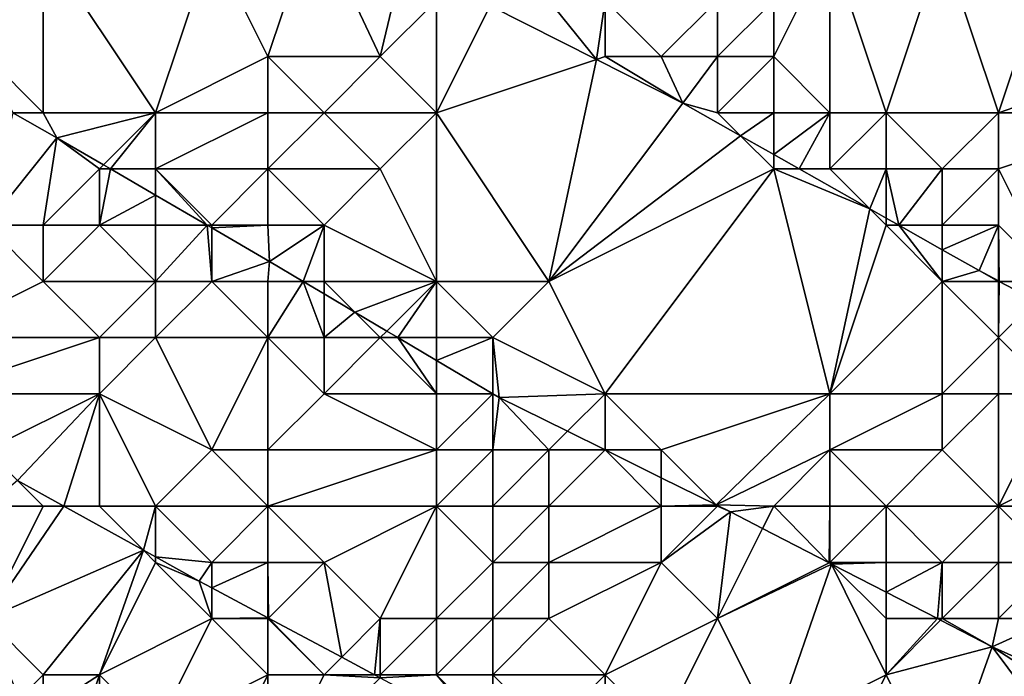
# Model space of a CAD drawing. Units: metres. Extents: x 77500 to 78125, y 348000 to 348500.
# Drawn here: x 77799 to 77816, y 348133 to 348145 of the extents above; entities that cross this region are included whole.
import ezdxf

# ---------------------------------------------------------------- set-up
doc = ezdxf.new("R2010")
doc.units = ezdxf.units.M
doc.layers.add('Terrain', color=15, linetype='Continuous')

msp = doc.modelspace()

# ---------------------------------------------------------------- linework, layer by layer
at = {"layer": 'Terrain'}
for points in [[(77802, 348146, 249.3), (77803, 348144, 248.56), (77803.827, 348146.482, 250.257), (77802, 348146, 249.3)], [(77803, 348144, 248.56), (77805, 348144, 249.08), (77803.827, 348146.482, 250.257), (77803, 348144, 248.56)], [(77805, 348144, 249.08), (77805.398, 348145.689, 250.254), (77803.827, 348146.482, 250.257), (77805, 348144, 249.08)], [(77799, 348146, 248.89), (77798, 348145, 247.79), (77798, 348144, 247.18), (77799, 348146, 248.89)], [(77799, 348146, 248.89), (77798, 348144, 247.18), (77799, 348143, 246.87), (77799, 348146, 248.89)], [(77799, 348146, 248.89), (77799, 348143, 246.87), (77801, 348143, 247.81), (77799, 348146, 248.89)], [(77799, 348146, 248.89), (77801, 348143, 247.81), (77802, 348146, 249.3), (77799, 348146, 248.89)], [(77801, 348143, 247.81), (77803, 348144, 248.56), (77802, 348146, 249.3), (77801, 348143, 247.81)], [(77812, 348145, 250.33), (77812, 348144, 250.38), (77813, 348146, 250.29), (77812, 348145, 250.33)], [(77812, 348144, 250.38), (77813, 348143, 250.33), (77813, 348146, 250.29), (77812, 348144, 250.38)], [(77813, 348146, 250.29), (77813, 348143, 250.33), (77814, 348143, 250.33), (77813, 348146, 250.29)], [(77813, 348146, 250.29), (77814, 348143, 250.33), (77815, 348146, 250.33), (77813, 348146, 250.29)], [(77815, 348146, 250.33), (77814, 348143, 250.33), (77816, 348143, 250.23), (77815, 348146, 250.33)], [(77815, 348146, 250.33), (77816, 348143, 250.23), (77816.784, 348145.353, 250.498), (77815, 348146, 250.33)], [(77806, 348145, 249.92), (77805.398, 348145.689, 250.254), (77805, 348144, 249.08), (77806, 348145, 249.92)], [(77816, 348143, 250.23), (77819, 348144.044, 250.495), (77816.784, 348145.353, 250.498), (77816, 348143, 250.23)], [(77806, 348145, 249.92), (77805, 348144, 249.08), (77806, 348143, 248.86), (77806, 348145, 249.92)], [(77806, 348145, 249.92), (77806, 348143, 248.86), (77806.952, 348144.904, 250.265), (77806, 348145, 249.92)], [(77806, 348143, 248.86), (77808.844, 348143.948, 250.279), (77806.952, 348144.904, 250.265), (77806, 348143, 248.86)], [(77808, 348145, 250.3), (77806.952, 348144.904, 250.265), (77808.844, 348143.948, 250.279), (77808, 348145, 250.3)], [(77808, 348145, 250.3), (77808.844, 348143.948, 250.279), (77809, 348145, 250.39), (77808, 348145, 250.3)], [(77809, 348145, 250.39), (77808.844, 348143.948, 250.279), (77809, 348144, 250.14), (77809, 348145, 250.39)], [(77809, 348145, 250.39), (77810, 348144, 250.29), (77811, 348145, 250.37), (77809, 348145, 250.39)], [(77809, 348145, 250.39), (77809, 348144, 250.14), (77810, 348144, 250.29), (77809, 348145, 250.39)], [(77811, 348145, 250.37), (77810, 348144, 250.29), (77811, 348144, 250.38), (77811, 348145, 250.37)], [(77811, 348145, 250.37), (77811, 348144, 250.38), (77812, 348145, 250.33), (77811, 348145, 250.37)], [(77812, 348145, 250.33), (77811, 348144, 250.38), (77812, 348144, 250.38), (77812, 348145, 250.33)], [(77816, 348143, 250.23), (77819, 348143, 250.3), (77819, 348144.044, 250.495), (77816, 348143, 250.23)], [(77798, 348144, 247.18), (77798.46, 348143, 246.601), (77799, 348143, 246.87), (77798, 348144, 247.18)], [(77801, 348143, 247.81), (77803, 348143, 248.02), (77803, 348144, 248.56), (77801, 348143, 247.81)], [(77803, 348144, 248.56), (77803, 348143, 248.02), (77804, 348143, 248.31), (77803, 348144, 248.56)], [(77803, 348144, 248.56), (77804, 348143, 248.31), (77805, 348144, 249.08), (77803, 348144, 248.56)], [(77805, 348144, 249.08), (77804, 348143, 248.31), (77806, 348143, 248.86), (77805, 348144, 249.08)], [(77806, 348143, 248.86), (77808, 348140, 247.99), (77808.844, 348143.948, 250.279), (77806, 348143, 248.86)], [(77808, 348140, 247.99), (77810.383, 348143.17, 250.29), (77808.844, 348143.948, 250.279), (77808, 348140, 247.99)], [(77809, 348144, 250.14), (77808.844, 348143.948, 250.279), (77810.383, 348143.17, 250.29), (77809, 348144, 250.14)], [(77809, 348144, 250.14), (77810.383, 348143.17, 250.29), (77810, 348144, 250.29), (77809, 348144, 250.14)], [(77810, 348144, 250.29), (77810.383, 348143.17, 250.29), (77811, 348144, 250.38), (77810, 348144, 250.29)], [(77811, 348144, 250.38), (77810.383, 348143.17, 250.29), (77811, 348143, 250.17), (77811, 348144, 250.38)], [(77811, 348144, 250.38), (77811, 348143, 250.17), (77812, 348144, 250.38), (77811, 348144, 250.38)], [(77812, 348144, 250.38), (77811, 348143, 250.17), (77812, 348143, 250.3), (77812, 348144, 250.38)], [(77812, 348144, 250.38), (77812, 348143, 250.3), (77813, 348143, 250.33), (77812, 348144, 250.38)], [(77808, 348140, 247.99), (77811.41, 348142.59, 250.287), (77810.383, 348143.17, 250.29), (77808, 348140, 247.99)], [(77811, 348143, 250.17), (77810.383, 348143.17, 250.29), (77811.41, 348142.59, 250.287), (77811, 348143, 250.17)], [(77798.46, 348143, 246.601), (77798, 348141, 247), (77799.246, 348142.556, 246.601), (77798.46, 348143, 246.601)], [(77799, 348143, 246.87), (77798.46, 348143, 246.601), (77799.246, 348142.556, 246.601), (77799, 348143, 246.87)], [(77799, 348143, 246.87), (77799.246, 348142.556, 246.601), (77801, 348143, 247.81), (77799, 348143, 246.87)], [(77800.074, 348142.074, 246.601), (77801, 348143, 247.81), (77799.246, 348142.556, 246.601), (77800.074, 348142.074, 246.601)], [(77800.2, 348142, 246.601), (77801, 348143, 247.81), (77800.074, 348142.074, 246.601), (77800.2, 348142, 246.601)], [(77800.2, 348142, 246.601), (77801, 348142, 247.34), (77801, 348143, 247.81), (77800.2, 348142, 246.601)], [(77801, 348143, 247.81), (77801, 348142, 247.34), (77803, 348143, 248.02), (77801, 348143, 247.81)], [(77801, 348142, 247.34), (77803, 348142, 247.48), (77803, 348143, 248.02), (77801, 348142, 247.34)], [(77803, 348143, 248.02), (77803, 348142, 247.48), (77804, 348143, 248.31), (77803, 348143, 248.02)], [(77804, 348143, 248.31), (77803, 348142, 247.48), (77805, 348142, 248.12), (77804, 348143, 248.31)], [(77804, 348143, 248.31), (77805, 348142, 248.12), (77806, 348143, 248.86), (77804, 348143, 248.31)], [(77806, 348143, 248.86), (77805, 348142, 248.12), (77806, 348140, 247.36), (77806, 348143, 248.86)], [(77806, 348143, 248.86), (77806, 348140, 247.36), (77808, 348140, 247.99), (77806, 348143, 248.86)], [(77811, 348143, 250.17), (77811.41, 348142.59, 250.287), (77812, 348143, 250.3), (77811, 348143, 250.17)], [(77812, 348143, 250.3), (77811.41, 348142.59, 250.287), (77812, 348142.257, 250.286), (77812, 348143, 250.3)], [(77812, 348143, 250.3), (77812, 348142.257, 250.286), (77813, 348143, 250.33), (77812, 348143, 250.3)], [(77812.454, 348142, 250.285), (77813, 348143, 250.33), (77812, 348142.257, 250.286), (77812.454, 348142, 250.285)], [(77812.454, 348142, 250.285), (77813, 348142, 250.14), (77813, 348143, 250.33), (77812.454, 348142, 250.285)], [(77813, 348143, 250.33), (77813, 348142, 250.14), (77814, 348143, 250.33), (77813, 348143, 250.33)], [(77814, 348143, 250.33), (77813, 348142, 250.14), (77814, 348142, 250.29), (77814, 348143, 250.33)], [(77814, 348143, 250.33), (77814, 348142, 250.29), (77815, 348142, 250.32), (77814, 348143, 250.33)], [(77814, 348143, 250.33), (77815, 348142, 250.32), (77816, 348143, 250.23), (77814, 348143, 250.33)], [(77816, 348143, 250.23), (77815, 348142, 250.32), (77816, 348142, 250.29), (77816, 348143, 250.23)], [(77816, 348143, 250.23), (77816, 348142, 250.29), (77819, 348143, 250.3), (77816, 348143, 250.23)], [(77819, 348143, 250.3), (77816, 348142, 250.29), (77817, 348140, 250.24), (77819, 348143, 250.3)], [(77798, 348141, 247), (77799, 348141, 246.81), (77799.246, 348142.556, 246.601), (77798, 348141, 247)], [(77800, 348142, 246.92), (77799.246, 348142.556, 246.601), (77799, 348141, 246.81), (77800, 348142, 246.92)], [(77800.074, 348142.074, 246.601), (77799.246, 348142.556, 246.601), (77800, 348142, 246.92), (77800.074, 348142.074, 246.601)], [(77812, 348142, 249.95), (77811.41, 348142.59, 250.287), (77808, 348140, 247.99), (77812, 348142, 249.95)], [(77812, 348142, 249.95), (77812, 348142.257, 250.286), (77811.41, 348142.59, 250.287), (77812, 348142, 249.95)], [(77812, 348142, 249.95), (77812.454, 348142, 250.285), (77812, 348142.257, 250.286), (77812, 348142, 249.95)], [(77800, 348142, 246.92), (77799, 348141, 246.81), (77800, 348141, 246.57), (77800, 348142, 246.92)], [(77800.2, 348142, 246.601), (77800.074, 348142.074, 246.601), (77800, 348142, 246.92), (77800.2, 348142, 246.601)], [(77801, 348141.534, 246.601), (77800.2, 348142, 246.601), (77800, 348141, 246.57), (77801, 348141.534, 246.601)], [(77800.2, 348142, 246.601), (77800, 348142, 246.92), (77800, 348141, 246.57), (77800.2, 348142, 246.601)], [(77801, 348141.534, 246.601), (77801, 348142, 247.34), (77800.2, 348142, 246.601), (77801, 348141.534, 246.601)], [(77801, 348141.534, 246.601), (77801.917, 348141, 246.601), (77801, 348142, 247.34), (77801, 348141.534, 246.601)], [(77801, 348142, 247.34), (77801.917, 348141, 246.601), (77802, 348141, 246.93), (77801, 348142, 247.34)], [(77801, 348142, 247.34), (77802, 348141, 246.93), (77803, 348142, 247.48), (77801, 348142, 247.34)], [(77803, 348142, 247.48), (77802, 348141, 246.93), (77803, 348141, 247.07), (77803, 348142, 247.48)], [(77803, 348142, 247.48), (77803, 348141, 247.07), (77804, 348141, 247.39), (77803, 348142, 247.48)], [(77803, 348142, 247.48), (77804, 348141, 247.39), (77805, 348142, 248.12), (77803, 348142, 247.48)], [(77805, 348142, 248.12), (77804, 348141, 247.39), (77806, 348140, 247.36), (77805, 348142, 248.12)], [(77812, 348142, 249.95), (77808, 348140, 247.99), (77809, 348138, 247.05), (77812, 348142, 249.95)], [(77812, 348142, 249.95), (77809, 348138, 247.05), (77813, 348138, 248.35), (77812, 348142, 249.95)], [(77812, 348142, 249.95), (77813.708, 348141.292, 250.282), (77812.454, 348142, 250.285), (77812, 348142, 249.95)], [(77812, 348142, 249.95), (77813, 348138, 248.35), (77813.708, 348141.292, 250.282), (77812, 348142, 249.95)], [(77812.454, 348142, 250.285), (77813.708, 348141.292, 250.282), (77813, 348142, 250.14), (77812.454, 348142, 250.285)], [(77813, 348142, 250.14), (77813.708, 348141.292, 250.282), (77814, 348142, 250.29), (77813, 348142, 250.14)], [(77814, 348142, 250.29), (77813.708, 348141.292, 250.282), (77814, 348141.127, 250.281), (77814, 348142, 250.29)], [(77814, 348142, 250.29), (77814, 348141.127, 250.281), (77814.225, 348141, 250.281), (77814, 348142, 250.29)], [(77814, 348142, 250.29), (77814.225, 348141, 250.281), (77815, 348142, 250.32), (77814, 348142, 250.29)], [(77815, 348142, 250.32), (77814.225, 348141, 250.281), (77815, 348141, 250.19), (77815, 348142, 250.32)], [(77815, 348142, 250.32), (77815, 348141, 250.19), (77816, 348142, 250.29), (77815, 348142, 250.32)], [(77816, 348142, 250.29), (77815, 348141, 250.19), (77816, 348141, 250.32), (77816, 348142, 250.29)], [(77816, 348142, 250.29), (77816, 348141, 250.32), (77817, 348140, 250.24), (77816, 348142, 250.29)], [(77801, 348141.534, 246.601), (77800, 348141, 246.57), (77801, 348141, 246.84), (77801, 348141.534, 246.601)], [(77801, 348141.534, 246.601), (77801, 348141, 246.84), (77801.917, 348141, 246.601), (77801, 348141.534, 246.601)], [(77814, 348141, 249.99), (77813.708, 348141.292, 250.282), (77813, 348138, 248.35), (77814, 348141, 249.99)], [(77814, 348141, 249.99), (77814, 348141.127, 250.281), (77813.708, 348141.292, 250.282), (77814, 348141, 249.99)], [(77814, 348141, 249.99), (77814.225, 348141, 250.281), (77814, 348141.127, 250.281), (77814, 348141, 249.99)], [(77798, 348141, 247), (77797, 348139, 246.55), (77799, 348140, 246.8), (77798, 348141, 247)], [(77798, 348141, 247), (77799, 348140, 246.8), (77799, 348141, 246.81), (77798, 348141, 247)], [(77799, 348141, 246.81), (77799, 348140, 246.8), (77800, 348141, 246.57), (77799, 348141, 246.81)], [(77800, 348141, 246.57), (77799, 348140, 246.8), (77801, 348140, 246.7), (77800, 348141, 246.57)], [(77800, 348141, 246.57), (77801, 348140, 246.7), (77801, 348141, 246.84), (77800, 348141, 246.57)], [(77801, 348141, 246.84), (77801, 348140, 246.7), (77801.917, 348141, 246.601), (77801, 348141, 246.84)], [(77801, 348140, 246.7), (77802, 348140, 246.58), (77801.917, 348141, 246.601), (77801, 348140, 246.7)], [(77802, 348141, 246.93), (77801.917, 348141, 246.601), (77802, 348140.952, 246.601), (77802, 348141, 246.93)], [(77802, 348140, 246.58), (77802, 348140.952, 246.601), (77801.917, 348141, 246.601), (77802, 348140, 246.58)], [(77802, 348141, 246.93), (77802, 348140.952, 246.601), (77803, 348141, 247.07), (77802, 348141, 246.93)], [(77803, 348141, 247.07), (77802, 348140.952, 246.601), (77803.026, 348140.354, 246.601), (77803, 348141, 247.07)], [(77802, 348140, 246.58), (77803.026, 348140.354, 246.601), (77802, 348140.952, 246.601), (77802, 348140, 246.58)], [(77803, 348141, 247.07), (77803.026, 348140.354, 246.601), (77804, 348141, 247.39), (77803, 348141, 247.07)], [(77804, 348141, 247.39), (77803.026, 348140.354, 246.601), (77803.624, 348140, 246.601), (77804, 348141, 247.39)], [(77804, 348141, 247.39), (77803.624, 348140, 246.601), (77804, 348140, 246.99), (77804, 348141, 247.39)], [(77804, 348141, 247.39), (77804, 348140, 246.99), (77806, 348140, 247.36), (77804, 348141, 247.39)], [(77814, 348141, 249.99), (77813, 348138, 248.35), (77815, 348140, 249.79), (77814, 348141, 249.99)], [(77814, 348141, 249.99), (77815, 348140, 249.79), (77814.225, 348141, 250.281), (77814, 348141, 249.99)], [(77815, 348141, 250.19), (77814.225, 348141, 250.281), (77815, 348140.562, 250.279), (77815, 348141, 250.19)], [(77815, 348140, 249.79), (77815, 348140.562, 250.279), (77814.225, 348141, 250.281), (77815, 348140, 249.79)], [(77815, 348141, 250.19), (77815, 348140.562, 250.279), (77816, 348141, 250.32), (77815, 348141, 250.19)], [(77816, 348141, 250.32), (77815, 348140.562, 250.279), (77815.655, 348140.192, 250.277), (77816, 348141, 250.32)], [(77816, 348141, 250.32), (77815.655, 348140.192, 250.277), (77816, 348140.008, 250.272), (77816, 348141, 250.32)], [(77816, 348141, 250.32), (77816, 348140.008, 250.272), (77816.014, 348140, 250.272), (77816, 348141, 250.32)], [(77816, 348141, 250.32), (77816.014, 348140, 250.272), (77817, 348140, 250.24), (77816, 348141, 250.32)], [(77815, 348140, 249.79), (77815.655, 348140.192, 250.277), (77815, 348140.562, 250.279), (77815, 348140, 249.79)], [(77802, 348140, 246.58), (77803, 348140, 246.67), (77803.026, 348140.354, 246.601), (77802, 348140, 246.58)], [(77803, 348140, 246.67), (77803.624, 348140, 246.601), (77803.026, 348140.354, 246.601), (77803, 348140, 246.67)], [(77815, 348140, 249.79), (77816, 348140, 250.07), (77815.655, 348140.192, 250.277), (77815, 348140, 249.79)], [(77816, 348140, 250.07), (77816, 348140.008, 250.272), (77815.655, 348140.192, 250.277), (77816, 348140, 250.07)], [(77799, 348140, 246.8), (77797, 348139, 246.55), (77800, 348139, 246.92), (77799, 348140, 246.8)], [(77799, 348140, 246.8), (77800, 348139, 246.92), (77801, 348140, 246.7), (77799, 348140, 246.8)], [(77801, 348140, 246.7), (77800, 348139, 246.92), (77801, 348139, 247), (77801, 348140, 246.7)], [(77801, 348140, 246.7), (77801, 348139, 247), (77802, 348140, 246.58), (77801, 348140, 246.7)], [(77801, 348139, 247), (77803, 348139, 246.58), (77802, 348140, 246.58), (77801, 348139, 247)], [(77802, 348140, 246.58), (77803, 348139, 246.58), (77803, 348140, 246.67), (77802, 348140, 246.58)], [(77803, 348140, 246.67), (77803, 348139, 246.58), (77803.624, 348140, 246.601), (77803, 348140, 246.67)], [(77803.624, 348140, 246.601), (77803, 348139, 246.58), (77804, 348139, 246.6), (77803.624, 348140, 246.601)], [(77804, 348140, 246.99), (77803.624, 348140, 246.601), (77804, 348139.777, 246.601), (77804, 348140, 246.99)], [(77804, 348139.777, 246.601), (77803.624, 348140, 246.601), (77804, 348139, 246.6), (77804, 348139.777, 246.601)], [(77804, 348140, 246.99), (77804, 348139.777, 246.601), (77804.546, 348139.454, 246.601), (77804, 348140, 246.99)], [(77804, 348140, 246.99), (77804.546, 348139.454, 246.601), (77806, 348140, 247.36), (77804, 348140, 246.99)], [(77806, 348140, 247.36), (77804.546, 348139.454, 246.601), (77805.116, 348139.116, 246.601), (77806, 348140, 247.36)], [(77805.313, 348139, 246.601), (77806, 348140, 247.36), (77805.116, 348139.116, 246.601), (77805.313, 348139, 246.601)], [(77805.313, 348139, 246.601), (77806, 348139, 246.82), (77806, 348140, 247.36), (77805.313, 348139, 246.601)], [(77806, 348140, 247.36), (77806, 348139, 246.82), (77807, 348139, 246.99), (77806, 348140, 247.36)], [(77806, 348140, 247.36), (77807, 348139, 246.99), (77808, 348140, 247.99), (77806, 348140, 247.36)], [(77808, 348140, 247.99), (77807, 348139, 246.99), (77809, 348138, 247.05), (77808, 348140, 247.99)], [(77815, 348140, 249.79), (77813, 348138, 248.35), (77815, 348138, 248.88), (77815, 348140, 249.79)], [(77815, 348140, 249.79), (77815, 348138, 248.88), (77816, 348139, 249.61), (77815, 348140, 249.79)], [(77815, 348140, 249.79), (77816, 348139, 249.61), (77816, 348140, 250.07), (77815, 348140, 249.79)], [(77816, 348140, 250.07), (77816.014, 348140, 250.272), (77816, 348140.008, 250.272), (77816, 348140, 250.07)], [(77816, 348140, 250.07), (77816, 348139, 249.61), (77816.014, 348140, 250.272), (77816, 348140, 250.07)], [(77816, 348139, 249.61), (77816.657, 348139.657, 250.263), (77816.014, 348140, 250.272), (77816, 348139, 249.61)], [(77817, 348140, 250.24), (77816.014, 348140, 250.272), (77816.657, 348139.657, 250.263), (77817, 348140, 250.24)], [(77804.546, 348139.454, 246.601), (77804, 348139.777, 246.601), (77804, 348139, 246.6), (77804.546, 348139.454, 246.601)], [(77816, 348139, 249.61), (77817, 348138, 249.44), (77816.657, 348139.657, 250.263), (77816, 348139, 249.61)], [(77804.546, 348139.454, 246.601), (77804, 348139, 246.6), (77805, 348139, 246.72), (77804.546, 348139.454, 246.601)], [(77805.116, 348139.116, 246.601), (77804.546, 348139.454, 246.601), (77805, 348139, 246.72), (77805.116, 348139.116, 246.601)], [(77805.313, 348139, 246.601), (77805.116, 348139.116, 246.601), (77805, 348139, 246.72), (77805.313, 348139, 246.601)], [(77797, 348139, 246.55), (77797, 348138, 246.58), (77800, 348139, 246.92), (77797, 348139, 246.55)], [(77800, 348139, 246.92), (77797, 348138, 246.58), (77800, 348138, 246.91), (77800, 348139, 246.92)], [(77800, 348139, 246.92), (77800, 348138, 246.91), (77801, 348139, 247), (77800, 348139, 246.92)], [(77801, 348139, 247), (77800, 348138, 246.91), (77802, 348137, 246.72), (77801, 348139, 247)], [(77801, 348139, 247), (77802, 348137, 246.72), (77803, 348139, 246.58), (77801, 348139, 247)], [(77803, 348139, 246.58), (77802, 348137, 246.72), (77803, 348137, 246.78), (77803, 348139, 246.58)], [(77803, 348139, 246.58), (77803, 348137, 246.78), (77804, 348138, 246.62), (77803, 348139, 246.58)], [(77803, 348139, 246.58), (77804, 348138, 246.62), (77804, 348139, 246.6), (77803, 348139, 246.58)], [(77804, 348139, 246.6), (77804, 348138, 246.62), (77805, 348139, 246.72), (77804, 348139, 246.6)], [(77805, 348139, 246.72), (77804, 348138, 246.62), (77806, 348138, 246.66), (77805, 348139, 246.72)], [(77805.313, 348139, 246.601), (77805, 348139, 246.72), (77806, 348138, 246.66), (77805.313, 348139, 246.601)], [(77806, 348138.593, 246.601), (77806, 348139, 246.82), (77805.313, 348139, 246.601), (77806, 348138.593, 246.601)], [(77806, 348138.593, 246.601), (77805.313, 348139, 246.601), (77806, 348138, 246.66), (77806, 348138.593, 246.601)], [(77807, 348138.001, 246.601), (77807, 348139, 246.99), (77806, 348138.593, 246.601), (77807, 348138.001, 246.601)], [(77806, 348138.593, 246.601), (77807, 348139, 246.99), (77806, 348139, 246.82), (77806, 348138.593, 246.601)], [(77807, 348138.001, 246.601), (77807.115, 348137.933, 246.601), (77807, 348139, 246.99), (77807, 348138.001, 246.601)], [(77807, 348139, 246.99), (77807.115, 348137.933, 246.601), (77809, 348138, 247.05), (77807, 348139, 246.99)], [(77816, 348139, 249.61), (77815, 348138, 248.88), (77816, 348138, 249.12), (77816, 348139, 249.61)], [(77816, 348139, 249.61), (77816, 348138, 249.12), (77817, 348138, 249.44), (77816, 348139, 249.61)], [(77807, 348138.001, 246.601), (77806, 348138.593, 246.601), (77806, 348138, 246.66), (77807, 348138.001, 246.601)], [(77797, 348138, 246.58), (77798, 348137, 246.69), (77800, 348138, 246.91), (77797, 348138, 246.58)], [(77800, 348138, 246.91), (77798, 348137, 246.69), (77798.545, 348136.455, 246.629), (77800, 348138, 246.91)], [(77800, 348138, 246.91), (77798.545, 348136.455, 246.629), (77799.368, 348136, 246.629), (77800, 348138, 246.91)], [(77800, 348138, 246.91), (77799.368, 348136, 246.629), (77800, 348136, 246.65), (77800, 348138, 246.91)], [(77800, 348138, 246.91), (77800, 348136, 246.65), (77801, 348136, 246.62), (77800, 348138, 246.91)], [(77800, 348138, 246.91), (77801, 348136, 246.62), (77802, 348137, 246.72), (77800, 348138, 246.91)], [(77804, 348138, 246.62), (77803, 348137, 246.78), (77806, 348137, 246.68), (77804, 348138, 246.62)], [(77804, 348138, 246.62), (77806, 348137, 246.68), (77806, 348138, 246.66), (77804, 348138, 246.62)], [(77807, 348138.001, 246.601), (77806, 348138, 246.66), (77807, 348138, 246.69), (77807, 348138.001, 246.601)], [(77806, 348138, 246.66), (77806, 348137, 246.68), (77807, 348138, 246.69), (77806, 348138, 246.66)], [(77807, 348138, 246.69), (77806, 348137, 246.68), (77807, 348137, 246.57), (77807, 348138, 246.69)], [(77807, 348138.001, 246.601), (77807, 348138, 246.69), (77807.115, 348137.933, 246.601), (77807, 348138.001, 246.601)], [(77807.115, 348137.933, 246.601), (77807, 348138, 246.69), (77807, 348137, 246.57), (77807.115, 348137.933, 246.601)], [(77807.115, 348137.933, 246.601), (77807, 348137, 246.57), (77808, 348137, 246.59), (77807.115, 348137.933, 246.601)], [(77807.115, 348137.933, 246.601), (77808.332, 348137.332, 246.601), (77809, 348138, 247.05), (77807.115, 348137.933, 246.601)], [(77807.115, 348137.933, 246.601), (77808, 348137, 246.59), (77808.332, 348137.332, 246.601), (77807.115, 348137.933, 246.601)], [(77809, 348138, 247.05), (77808.332, 348137.332, 246.601), (77809, 348137.001, 246.601), (77809, 348138, 247.05)], [(77809, 348138, 247.05), (77809, 348137.001, 246.601), (77809.003, 348137, 246.601), (77809, 348138, 247.05)], [(77809, 348138, 247.05), (77809.003, 348137, 246.601), (77810, 348137, 246.67), (77809, 348138, 247.05)], [(77809, 348138, 247.05), (77810, 348137, 246.67), (77813, 348138, 248.35), (77809, 348138, 247.05)], [(77810, 348137, 246.67), (77810.975, 348136.025, 246.601), (77813, 348138, 248.35), (77810, 348137, 246.67)], [(77810.975, 348136.025, 246.601), (77813, 348137, 247.67), (77813, 348138, 248.35), (77810.975, 348136.025, 246.601)], [(77813, 348138, 248.35), (77813, 348137, 247.67), (77815, 348138, 248.88), (77813, 348138, 248.35)], [(77815, 348138, 248.88), (77813, 348137, 247.67), (77815, 348137, 248.37), (77815, 348138, 248.88)], [(77815, 348138, 248.88), (77815, 348137, 248.37), (77816, 348138, 249.12), (77815, 348138, 248.88)], [(77816, 348138, 249.12), (77815, 348137, 248.37), (77816, 348136, 248.11), (77816, 348138, 249.12)], [(77816, 348138, 249.12), (77816, 348136, 248.11), (77817, 348138, 249.44), (77816, 348138, 249.12)], [(77817, 348138, 249.44), (77816, 348136, 248.11), (77818, 348137, 249.5), (77817, 348138, 249.44)], [(77808, 348137, 246.59), (77809, 348137, 246.6), (77808.332, 348137.332, 246.601), (77808, 348137, 246.59)], [(77809, 348137, 246.6), (77809, 348137.001, 246.601), (77808.332, 348137.332, 246.601), (77809, 348137, 246.6)], [(77801, 348136, 246.62), (77803, 348136, 246.8), (77802, 348137, 246.72), (77801, 348136, 246.62)], [(77802, 348137, 246.72), (77803, 348136, 246.8), (77803, 348137, 246.78), (77802, 348137, 246.72)], [(77803, 348137, 246.78), (77803, 348136, 246.8), (77806, 348137, 246.68), (77803, 348137, 246.78)], [(77806, 348137, 246.68), (77803, 348136, 246.8), (77806, 348136, 246.73), (77806, 348137, 246.68)], [(77806, 348137, 246.68), (77806, 348136, 246.73), (77807, 348137, 246.57), (77806, 348137, 246.68)], [(77807, 348137, 246.57), (77806, 348136, 246.73), (77807, 348136, 246.61), (77807, 348137, 246.57)], [(77807, 348137, 246.57), (77807, 348136, 246.61), (77808, 348137, 246.59), (77807, 348137, 246.57)], [(77808, 348137, 246.59), (77807, 348136, 246.61), (77808, 348136, 246.58), (77808, 348137, 246.59)], [(77808, 348137, 246.59), (77808, 348136, 246.58), (77809, 348137, 246.6), (77808, 348137, 246.59)], [(77809, 348137, 246.6), (77808, 348136, 246.58), (77810, 348136, 246.56), (77809, 348137, 246.6)], [(77809, 348137, 246.6), (77809.003, 348137, 246.601), (77809, 348137.001, 246.601), (77809, 348137, 246.6)], [(77809, 348137, 246.6), (77810, 348136, 246.56), (77809.003, 348137, 246.601), (77809, 348137, 246.6)], [(77810, 348137, 246.67), (77809.003, 348137, 246.601), (77810, 348136.507, 246.601), (77810, 348137, 246.67)], [(77810, 348136, 246.56), (77810, 348136.507, 246.601), (77809.003, 348137, 246.601), (77810, 348136, 246.56)], [(77810, 348137, 246.67), (77810, 348136.507, 246.601), (77810.975, 348136.025, 246.601), (77810, 348137, 246.67)], [(77812, 348136, 246.72), (77813, 348137, 247.67), (77810.975, 348136.025, 246.601), (77812, 348136, 246.72)], [(77812, 348136, 246.72), (77813, 348136, 247), (77813, 348137, 247.67), (77812, 348136, 246.72)], [(77813, 348137, 247.67), (77813, 348136, 247), (77814, 348136, 247.3), (77813, 348137, 247.67)], [(77813, 348137, 247.67), (77814, 348136, 247.3), (77815, 348137, 248.37), (77813, 348137, 247.67)], [(77815, 348137, 248.37), (77814, 348136, 247.3), (77816, 348136, 248.11), (77815, 348137, 248.37)], [(77818, 348137, 249.5), (77816, 348136, 248.11), (77818, 348136, 249.01), (77818, 348137, 249.5)], [(77810, 348136, 246.56), (77810.975, 348136.025, 246.601), (77810, 348136.507, 246.601), (77810, 348136, 246.56)], [(77798, 348136, 247.03), (77799, 348136, 246.82), (77798.545, 348136.455, 246.629), (77798, 348136, 247.03)], [(77799, 348136, 246.82), (77799.368, 348136, 246.629), (77798.545, 348136.455, 246.629), (77799, 348136, 246.82)], [(77798, 348136, 247.03), (77798, 348134, 248.02), (77799, 348136, 246.82), (77798, 348136, 247.03)], [(77799, 348136, 246.82), (77798, 348134, 248.02), (77799.368, 348136, 246.629), (77799, 348136, 246.82)], [(77798, 348134, 248.02), (77800.783, 348135.217, 246.629), (77799.368, 348136, 246.629), (77798, 348134, 248.02)], [(77800, 348136, 246.65), (77799.368, 348136, 246.629), (77800.783, 348135.217, 246.629), (77800, 348136, 246.65)], [(77800, 348136, 246.65), (77800.783, 348135.217, 246.629), (77801, 348136, 246.62), (77800, 348136, 246.65)], [(77801, 348136, 246.62), (77800.783, 348135.217, 246.629), (77801, 348135.097, 246.629), (77801, 348136, 246.62)], [(77801, 348136, 246.62), (77801, 348135.097, 246.629), (77802, 348135, 246.69), (77801, 348136, 246.62)], [(77801, 348136, 246.62), (77802, 348135, 246.69), (77803, 348136, 246.8), (77801, 348136, 246.62)], [(77803, 348136, 246.8), (77802, 348135, 246.69), (77803, 348135, 246.71), (77803, 348136, 246.8)], [(77803, 348136, 246.8), (77803, 348135, 246.71), (77804, 348135, 246.67), (77803, 348136, 246.8)], [(77803, 348136, 246.8), (77804, 348135, 246.67), (77806, 348136, 246.73), (77803, 348136, 246.8)], [(77806, 348136, 246.73), (77804, 348135, 246.67), (77805, 348134, 246.69), (77806, 348136, 246.73)], [(77806, 348136, 246.73), (77805, 348134, 246.69), (77806, 348134, 246.6), (77806, 348136, 246.73)], [(77806, 348136, 246.73), (77806, 348134, 246.6), (77807, 348135, 246.72), (77806, 348136, 246.73)], [(77806, 348136, 246.73), (77807, 348135, 246.72), (77807, 348136, 246.61), (77806, 348136, 246.73)], [(77807, 348136, 246.61), (77807, 348135, 246.72), (77808, 348136, 246.58), (77807, 348136, 246.61)], [(77808, 348136, 246.58), (77807, 348135, 246.72), (77808, 348135, 246.84), (77808, 348136, 246.58)], [(77808, 348136, 246.58), (77808, 348135, 246.84), (77810, 348136, 246.56), (77808, 348136, 246.58)], [(77810, 348136, 246.56), (77808, 348135, 246.84), (77810, 348135, 246.63), (77810, 348136, 246.56)], [(77810, 348136, 246.56), (77811, 348136, 246.66), (77810.975, 348136.025, 246.601), (77810, 348136, 246.56)], [(77810, 348136, 246.56), (77810, 348135, 246.63), (77811, 348136, 246.66), (77810, 348136, 246.56)], [(77811, 348136, 246.66), (77810, 348135, 246.63), (77811.234, 348135.897, 246.601), (77811, 348136, 246.66)], [(77811, 348136, 246.66), (77811.234, 348135.897, 246.601), (77810.975, 348136.025, 246.601), (77811, 348136, 246.66)], [(77812, 348136, 246.72), (77810.975, 348136.025, 246.601), (77811.234, 348135.897, 246.601), (77812, 348136, 246.72)], [(77812, 348136, 246.72), (77811.234, 348135.897, 246.601), (77811.802, 348135.604, 246.601), (77812, 348136, 246.72)], [(77812, 348136, 246.72), (77811.802, 348135.604, 246.601), (77812.986, 348134.993, 246.601), (77812, 348136, 246.72)], [(77812, 348136, 246.72), (77812.986, 348134.993, 246.601), (77813, 348136, 247), (77812, 348136, 246.72)], [(77813, 348136, 247), (77812.986, 348134.993, 246.601), (77813, 348135, 246.55), (77813, 348136, 247)], [(77813, 348136, 247), (77813, 348135, 246.55), (77814, 348136, 247.3), (77813, 348136, 247)], [(77814, 348136, 247.3), (77813, 348135, 246.55), (77814, 348135, 246.67), (77814, 348136, 247.3)], [(77814, 348136, 247.3), (77814, 348135, 246.67), (77815, 348135, 247.12), (77814, 348136, 247.3)], [(77814, 348136, 247.3), (77815, 348135, 247.12), (77816, 348136, 248.11), (77814, 348136, 247.3)], [(77816, 348136, 248.11), (77815, 348135, 247.12), (77816, 348135, 247.57), (77816, 348136, 248.11)], [(77816, 348136, 248.11), (77816, 348135, 247.57), (77817, 348135, 247.85), (77816, 348136, 248.11)], [(77816, 348136, 248.11), (77817, 348135, 247.85), (77818, 348136, 249.01), (77816, 348136, 248.11)], [(77810, 348135, 246.63), (77811, 348134, 246.93), (77811.234, 348135.897, 246.601), (77810, 348135, 246.63)], [(77811, 348134, 246.93), (77811.802, 348135.604, 246.601), (77811.234, 348135.897, 246.601), (77811, 348134, 246.93)], [(77811, 348134, 246.93), (77812.986, 348134.993, 246.601), (77811.802, 348135.604, 246.601), (77811, 348134, 246.93)], [(77798, 348134, 248.02), (77799, 348133, 248.16), (77800.783, 348135.217, 246.629), (77798, 348134, 248.02)], [(77799, 348133, 248.16), (77800, 348133, 247.91), (77800.783, 348135.217, 246.629), (77799, 348133, 248.16)], [(77801, 348135, 246.67), (77800.783, 348135.217, 246.629), (77800, 348133, 247.91), (77801, 348135, 246.67)], [(77801, 348135, 246.67), (77801, 348135.097, 246.629), (77800.783, 348135.217, 246.629), (77801, 348135, 246.67)], [(77801, 348135, 246.67), (77801.777, 348134.667, 246.629), (77801, 348135.097, 246.629), (77801, 348135, 246.67)], [(77801, 348135.097, 246.629), (77801.777, 348134.667, 246.629), (77802, 348135, 246.69), (77801, 348135.097, 246.629)], [(77801, 348135, 246.67), (77800, 348133, 247.91), (77802, 348134, 246.87), (77801, 348135, 246.67)], [(77801, 348135, 246.67), (77802, 348134, 246.87), (77801.777, 348134.667, 246.629), (77801, 348135, 246.67)], [(77802, 348135, 246.69), (77801.777, 348134.667, 246.629), (77802, 348134.548, 246.629), (77802, 348135, 246.69)], [(77802, 348135, 246.69), (77802, 348134.548, 246.629), (77803, 348135, 246.71), (77802, 348135, 246.69)], [(77803, 348135, 246.71), (77802, 348134.548, 246.629), (77803, 348134.014, 246.627), (77803, 348135, 246.71)], [(77803, 348135, 246.71), (77803, 348134.014, 246.627), (77803.009, 348134.009, 246.627), (77803, 348135, 246.71)], [(77803, 348135, 246.71), (77803.009, 348134.009, 246.627), (77804, 348135, 246.67), (77803, 348135, 246.71)], [(77804, 348135, 246.67), (77803.009, 348134.009, 246.627), (77804.313, 348133.313, 246.624), (77804, 348135, 246.67)], [(77804, 348135, 246.67), (77804.313, 348133.313, 246.624), (77805, 348134, 246.69), (77804, 348135, 246.67)], [(77807, 348135, 246.72), (77806, 348134, 246.6), (77807, 348134, 246.68), (77807, 348135, 246.72)], [(77807, 348135, 246.72), (77807, 348134, 246.68), (77808, 348135, 246.84), (77807, 348135, 246.72)], [(77808, 348135, 246.84), (77807, 348134, 246.68), (77808, 348134, 246.85), (77808, 348135, 246.84)], [(77808, 348135, 246.84), (77808, 348134, 246.85), (77810, 348135, 246.63), (77808, 348135, 246.84)], [(77810, 348135, 246.63), (77808, 348134, 246.85), (77809, 348133, 246.67), (77810, 348135, 246.63)], [(77810, 348135, 246.63), (77809, 348133, 246.67), (77811, 348134, 246.93), (77810, 348135, 246.63)], [(77811, 348134, 246.93), (77813.029, 348134.971, 246.601), (77812.986, 348134.993, 246.601), (77811, 348134, 246.93)], [(77811, 348134, 246.93), (77812, 348132, 246.83), (77813.029, 348134.971, 246.601), (77811, 348134, 246.93)], [(77812, 348132, 246.83), (77814, 348133, 246.6), (77813.029, 348134.971, 246.601), (77812, 348132, 246.83)], [(77813, 348135, 246.55), (77812.986, 348134.993, 246.601), (77813.029, 348134.971, 246.601), (77813, 348135, 246.55)], [(77813, 348135, 246.55), (77813.029, 348134.971, 246.601), (77814, 348135, 246.67), (77813, 348135, 246.55)], [(77814, 348135, 246.67), (77813.029, 348134.971, 246.601), (77814, 348134.47, 246.601), (77814, 348135, 246.67)], [(77814, 348134, 246.55), (77814, 348134.47, 246.601), (77813.029, 348134.971, 246.601), (77814, 348134, 246.55)], [(77814, 348134, 246.55), (77813.029, 348134.971, 246.601), (77814, 348133, 246.6), (77814, 348134, 246.55)], [(77814, 348135, 246.67), (77814, 348134.47, 246.601), (77815, 348135, 247.12), (77814, 348135, 246.67)], [(77815, 348135, 247.12), (77814, 348134.47, 246.601), (77814.912, 348134, 246.601), (77815, 348135, 247.12)], [(77815, 348135, 247.12), (77814.912, 348134, 246.601), (77815, 348134, 246.66), (77815, 348135, 247.12)], [(77815, 348135, 247.12), (77815, 348134, 246.66), (77816, 348135, 247.57), (77815, 348135, 247.12)], [(77816, 348135, 247.57), (77815, 348134, 246.66), (77816, 348134, 246.84), (77816, 348135, 247.57)], [(77816, 348135, 247.57), (77816, 348134, 246.84), (77817, 348135, 247.85), (77816, 348135, 247.57)], [(77817, 348135, 247.85), (77816, 348134, 246.84), (77817, 348134, 247.08), (77817, 348135, 247.85)], [(77802, 348134, 246.87), (77802, 348134.548, 246.629), (77801.777, 348134.667, 246.629), (77802, 348134, 246.87)], [(77802, 348134, 246.87), (77803, 348134.014, 246.627), (77802, 348134.548, 246.629), (77802, 348134, 246.87)], [(77814, 348134, 246.55), (77814.912, 348134, 246.601), (77814, 348134.47, 246.601), (77814, 348134, 246.55)], [(77798, 348134, 248.02), (77798.573, 348132.573, 248.28), (77799, 348133, 248.16), (77798, 348134, 248.02)], [(77800, 348133, 247.91), (77801, 348132, 248.09), (77802, 348134, 246.87), (77800, 348133, 247.91)], [(77801, 348132, 248.09), (77803, 348133, 247.04), (77802, 348134, 246.87), (77801, 348132, 248.09)], [(77802, 348134, 246.87), (77803, 348134, 246.7), (77803, 348134.014, 246.627), (77802, 348134, 246.87)], [(77802, 348134, 246.87), (77803, 348133, 247.04), (77803, 348134, 246.7), (77802, 348134, 246.87)], [(77803, 348134, 246.7), (77803.009, 348134.009, 246.627), (77803, 348134.014, 246.627), (77803, 348134, 246.7)], [(77803, 348134, 246.7), (77804, 348133, 246.89), (77803.009, 348134.009, 246.627), (77803, 348134, 246.7)], [(77803, 348134, 246.7), (77803, 348133, 247.04), (77804, 348133, 246.89), (77803, 348134, 246.7)], [(77804, 348133, 246.89), (77804.313, 348133.313, 246.624), (77803.009, 348134.009, 246.627), (77804, 348133, 246.89)], [(77805, 348134, 246.69), (77804.313, 348133.313, 246.624), (77804.899, 348133, 246.623), (77805, 348134, 246.69)], [(77805, 348134, 246.69), (77804.899, 348133, 246.623), (77805, 348133, 246.7), (77805, 348134, 246.69)], [(77805, 348134, 246.69), (77805, 348133, 246.7), (77806, 348134, 246.6), (77805, 348134, 246.69)], [(77806, 348134, 246.6), (77805, 348133, 246.7), (77806, 348133, 246.5), (77806, 348134, 246.6)], [(77806, 348134, 246.6), (77806, 348133, 246.5), (77807, 348134, 246.68), (77806, 348134, 246.6)], [(77807, 348134, 246.68), (77806, 348133, 246.5), (77807, 348133, 246.57), (77807, 348134, 246.68)], [(77807, 348134, 246.68), (77807, 348133, 246.57), (77808, 348134, 246.85), (77807, 348134, 246.68)], [(77808, 348134, 246.85), (77807, 348133, 246.57), (77809, 348133, 246.67), (77808, 348134, 246.85)], [(77811, 348134, 246.93), (77809, 348133, 246.67), (77810, 348132, 246.65), (77811, 348134, 246.93)], [(77811, 348134, 246.93), (77810, 348132, 246.65), (77812, 348132, 246.83), (77811, 348134, 246.93)], [(77814, 348134, 246.55), (77814, 348133, 246.6), (77814.912, 348134, 246.601), (77814, 348134, 246.55)], [(77814, 348133, 246.6), (77814.97, 348133.97, 246.601), (77814.912, 348134, 246.601), (77814, 348133, 246.6)], [(77814, 348133, 246.6), (77815.887, 348133.497, 246.601), (77814.97, 348133.97, 246.601), (77814, 348133, 246.6)], [(77815, 348134, 246.66), (77814.912, 348134, 246.601), (77814.97, 348133.97, 246.601), (77815, 348134, 246.66)], [(77815, 348134, 246.66), (77814.97, 348133.97, 246.601), (77815.887, 348133.497, 246.601), (77815, 348134, 246.66)], [(77815, 348134, 246.66), (77815.887, 348133.497, 246.601), (77816, 348134, 246.84), (77815, 348134, 246.66)], [(77816, 348134, 246.84), (77815.887, 348133.497, 246.601), (77817, 348134, 247.08), (77816, 348134, 246.84)], [(77817, 348134, 247.08), (77815.887, 348133.497, 246.601), (77817, 348133, 246.79), (77817, 348134, 247.08)], [(77814, 348133, 246.6), (77815, 348131, 246.56), (77815.887, 348133.497, 246.601), (77814, 348133, 246.6)], [(77817, 348132, 246.63), (77815.887, 348133.497, 246.601), (77815, 348131, 246.56), (77817, 348132, 246.63)], [(77817, 348133, 246.79), (77815.887, 348133.497, 246.601), (77817, 348132.78, 246.604), (77817, 348133, 246.79)], [(77817, 348132, 246.63), (77817, 348132.78, 246.604), (77815.887, 348133.497, 246.601), (77817, 348132, 246.63)], [(77804, 348133, 246.89), (77804.899, 348133, 246.623), (77804.313, 348133.313, 246.624), (77804, 348133, 246.89)], [(77799, 348133, 248.16), (77798.573, 348132.573, 248.28), (77799, 348132.35, 248.281), (77799, 348133, 248.16)], [(77799, 348133, 248.16), (77799, 348132.35, 248.281), (77800, 348133, 247.91), (77799, 348133, 248.16)], [(77800, 348133, 247.91), (77799, 348132.35, 248.281), (77799.669, 348132, 248.283), (77800, 348133, 247.91)], [(77800, 348133, 247.91), (77799.669, 348132, 248.283), (77800, 348132, 248.28), (77800, 348133, 247.91)], [(77800, 348133, 247.91), (77800, 348132, 248.28), (77801, 348132, 248.09), (77800, 348133, 247.91)], [(77801, 348132, 248.09), (77802, 348131, 248.25), (77803, 348133, 247.04), (77801, 348132, 248.09)], [(77803, 348133, 247.04), (77802, 348131, 248.25), (77803, 348131, 248.03), (77803, 348133, 247.04)], [(77803, 348133, 247.04), (77803, 348131, 248.03), (77804, 348133, 246.89), (77803, 348133, 247.04)], [(77804, 348133, 246.89), (77803, 348131, 248.03), (77805, 348132.946, 246.623), (77804, 348133, 246.89)], [(77804, 348133, 246.89), (77805, 348132.946, 246.623), (77804.899, 348133, 246.623), (77804, 348133, 246.89)], [(77805, 348133, 246.7), (77804.899, 348133, 246.623), (77805, 348132.946, 246.623), (77805, 348133, 246.7)], [(77805, 348133, 246.7), (77805, 348132.946, 246.623), (77806, 348133, 246.5), (77805, 348133, 246.7)], [(77806, 348133, 246.5), (77805, 348132.946, 246.623), (77806.921, 348131.921, 246.619), (77806, 348133, 246.5)], [(77806, 348133, 246.5), (77806.921, 348131.921, 246.619), (77807, 348132, 246.67), (77806, 348133, 246.5)], [(77806, 348133, 246.5), (77807, 348132, 246.67), (77807, 348133, 246.57), (77806, 348133, 246.5)], [(77807, 348133, 246.57), (77808, 348132, 246.67), (77809, 348133, 246.67), (77807, 348133, 246.57)], [(77807, 348133, 246.57), (77807, 348132, 246.67), (77808, 348132, 246.67), (77807, 348133, 246.57)], [(77809, 348133, 246.67), (77808, 348132, 246.67), (77809, 348132, 246.66), (77809, 348133, 246.67)], [(77809, 348133, 246.67), (77809, 348132, 246.66), (77810, 348132, 246.65), (77809, 348133, 246.67)], [(77812, 348132, 246.83), (77813, 348131, 246.77), (77814, 348133, 246.6), (77812, 348132, 246.83)], [(77814, 348133, 246.6), (77813, 348131, 246.77), (77815, 348131, 246.56), (77814, 348133, 246.6)]]:
    msp.add_3dface(points, dxfattribs=at)

doc.saveas('drawing.dxf')
